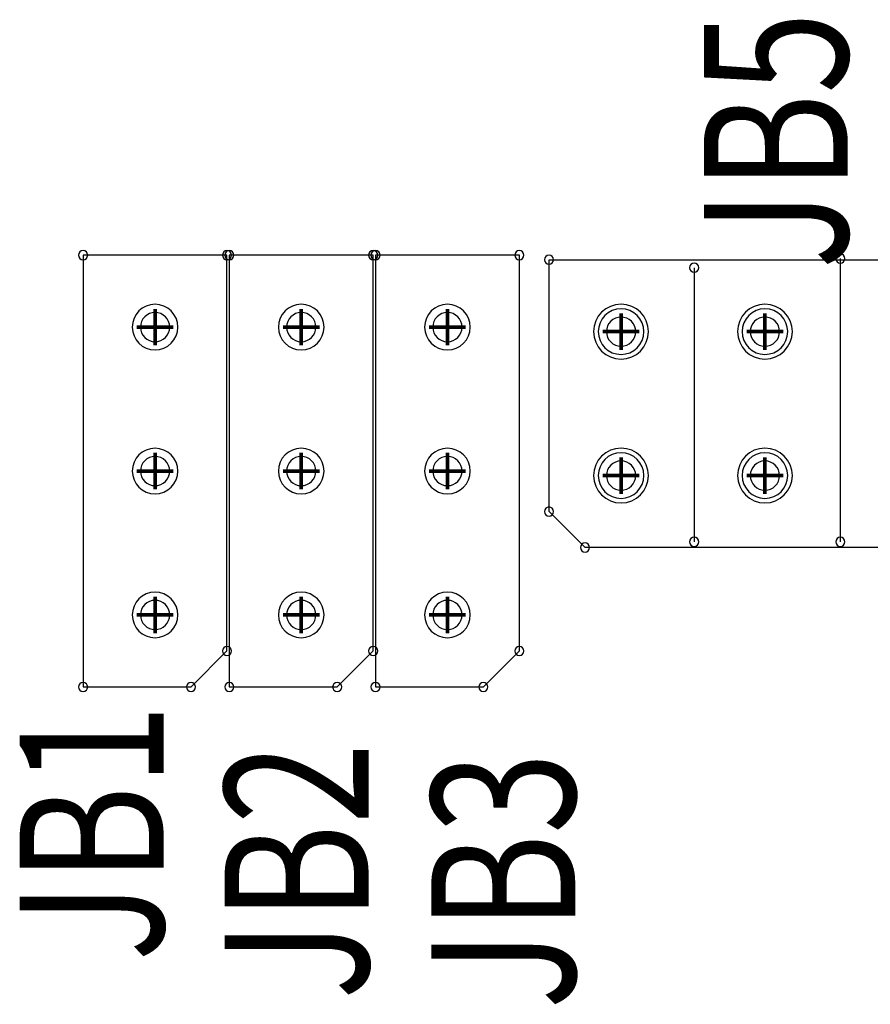
# Model space of a CAD drawing. Extents: x 944 to 1761, y -2729 to -2151.
# Drawn here: x 1180 to 1192, y -2330 to -2316 of the extents above; entities that cross this region are included whole.
import ezdxf

# ---------------------------------------------------------------- set-up
doc = ezdxf.new("R2010")
doc.units = 0
doc.header["$MEASUREMENT"] = 0
doc.layers.get('0').update_dxf_attribs({"linetype": 'CONTINUOUS'})
for name, color, linetype in [('DRIL_SYMBOL', 255, 'CONTINUOUS'), ('PART_NAME_01', 255, 'CONTINUOUS'), ('PART_TOP_2DLINE_00', 255, 'CONTINUOUS')]:
    doc.layers.add(name, color=color, linetype=linetype)
doc.styles.add('W5', font='simplex', dxfattribs={"width": 0.75})

msp = doc.modelspace()

# ---------------------------------------------------------------- linework, layer by layer
for centre, radius, start, end in [((1180.562, -2319.099), 0.0635, 90, 270), ((1180.562, -2319.099), 0.0635, 90, 270), ((1180.562, -2319.099), 0.0635, 270, 90), ((1180.562, -2319.099), 0.0635, 270, 90), ((1182.562, -2319.099), 0.0635, 90, 270), ((1182.562, -2319.099), 0.0635, 90, 270), ((1182.594, -2319.099), 0.0635, 90, 270), ((1182.594, -2319.099), 0.0635, 90, 270), ((1182.562, -2319.099), 0.0635, 270, 90), ((1182.562, -2319.099), 0.0635, 270, 90), ((1182.594, -2319.099), 0.0635, 270, 90), ((1182.594, -2319.099), 0.0635, 270, 90), ((1184.594, -2319.099), 0.0635, 90, 270), ((1184.594, -2319.099), 0.0635, 90, 270), ((1184.626, -2319.099), 0.0635, 90, 270), ((1184.626, -2319.099), 0.0635, 90, 270), ((1184.594, -2319.099), 0.0635, 270, 90), ((1184.594, -2319.099), 0.0635, 270, 90), ((1184.626, -2319.099), 0.0635, 270, 90), ((1184.626, -2319.099), 0.0635, 270, 90), ((1186.626, -2319.099), 0.0635, 90, 270), ((1186.626, -2319.099), 0.0635, 90, 270), ((1186.626, -2319.099), 0.0635, 270, 90), ((1186.626, -2319.099), 0.0635, 270, 90), ((1187.039, -2319.162), 0.0635, 0, 180), ((1191.087, -2319.146), 0.0635, 0, 180), ((1187.039, -2319.162), 0.0635, 180, 0), ((1189.055, -2319.273), 0.0635, 0, 180), ((1191.087, -2319.146), 0.0635, 180, 0), ((1189.055, -2319.273), 0.0635, 180, 0), ((1181.562, -2320.099), 0.317, 0, 180), ((1181.562, -2320.099), 0.317, 0, 180), ((1181.562, -2320.099), 0.317, 0, 180), ((1183.594, -2320.099), 0.317, 0, 180), ((1183.594, -2320.099), 0.317, 0, 180), ((1183.594, -2320.099), 0.317, 0, 180), ((1185.626, -2320.099), 0.317, 0, 180), ((1185.626, -2320.099), 0.317, 0, 180), ((1185.626, -2320.099), 0.317, 0, 180), ((1188.039, -2320.162), 0.381, 90, 270), ((1188.039, -2320.162), 0.381, 270, 90), ((1190.039, -2320.162), 0.381, 90, 270), ((1190.039, -2320.162), 0.381, 270, 90), ((1181.562, -2320.099), 0.203, 90, 270), ((1181.562, -2320.099), 0.203, 90, 270), ((1181.562, -2320.099), 0.203, 90, 270), ((1181.562, -2320.099), 0.203, 90, 270), ((1181.562, -2320.099), 0.203, 270, 90), ((1181.562, -2320.099), 0.203, 270, 90), ((1181.562, -2320.099), 0.203, 270, 90), ((1181.562, -2320.099), 0.203, 270, 90), ((1183.594, -2320.099), 0.203, 90, 270), ((1183.594, -2320.099), 0.203, 90, 270), ((1183.594, -2320.099), 0.203, 90, 270), ((1183.594, -2320.099), 0.203, 90, 270), ((1183.594, -2320.099), 0.203, 270, 90), ((1183.594, -2320.099), 0.203, 270, 90), ((1183.594, -2320.099), 0.203, 270, 90), ((1183.594, -2320.099), 0.203, 270, 90), ((1185.626, -2320.099), 0.203, 90, 270), ((1185.626, -2320.099), 0.203, 90, 270), ((1185.626, -2320.099), 0.203, 90, 270), ((1185.626, -2320.099), 0.203, 90, 270), ((1185.626, -2320.099), 0.203, 270, 90), ((1185.626, -2320.099), 0.203, 270, 90), ((1185.626, -2320.099), 0.203, 270, 90), ((1185.626, -2320.099), 0.203, 270, 90), ((1188.039, -2320.162), 0.317, 90, 270), ((1188.039, -2320.162), 0.317, 90, 270), ((1188.039, -2320.162), 0.317, 90, 270), ((1188.039, -2320.162), 0.317, 90, 270), ((1188.039, -2320.162), 0.317, 270, 90), ((1188.039, -2320.162), 0.317, 270, 90), ((1188.039, -2320.162), 0.317, 270, 90), ((1188.039, -2320.162), 0.317, 270, 90), ((1190.039, -2320.162), 0.317, 90, 270), ((1190.039, -2320.162), 0.317, 90, 270), ((1190.039, -2320.162), 0.317, 90, 270), ((1190.039, -2320.162), 0.317, 90, 270), ((1190.039, -2320.162), 0.317, 270, 90), ((1190.039, -2320.162), 0.317, 270, 90), ((1190.039, -2320.162), 0.317, 270, 90), ((1190.039, -2320.162), 0.317, 270, 90), ((1188.039, -2320.162), 0.203, 0, 180), ((1188.039, -2320.162), 0.203, 0, 180), ((1188.039, -2320.162), 0.203, 0, 180), ((1188.039, -2320.162), 0.203, 0, 180), ((1190.039, -2320.162), 0.203, 0, 180), ((1190.039, -2320.162), 0.203, 0, 180), ((1190.039, -2320.162), 0.203, 0, 180), ((1190.039, -2320.162), 0.203, 0, 180), ((1181.562, -2320.099), 0.317, 180, 0), ((1181.562, -2320.099), 0.317, 180, 0), ((1181.562, -2320.099), 0.317, 180, 0), ((1183.594, -2320.099), 0.317, 180, 0), ((1183.594, -2320.099), 0.317, 180, 0), ((1183.594, -2320.099), 0.317, 180, 0), ((1185.626, -2320.099), 0.317, 180, 0), ((1185.626, -2320.099), 0.317, 180, 0), ((1185.626, -2320.099), 0.317, 180, 0), ((1188.039, -2320.162), 0.203, 180, 0), ((1188.039, -2320.162), 0.203, 180, 0), ((1188.039, -2320.162), 0.203, 180, 0), ((1188.039, -2320.162), 0.203, 180, 0), ((1190.039, -2320.162), 0.203, 180, 0), ((1190.039, -2320.162), 0.203, 180, 0), ((1190.039, -2320.162), 0.203, 180, 0), ((1190.039, -2320.162), 0.203, 180, 0), ((1181.562, -2322.099), 0.317, 0, 180), ((1181.562, -2322.099), 0.317, 0, 180), ((1181.562, -2322.099), 0.317, 0, 180), ((1183.594, -2322.099), 0.317, 0, 180), ((1183.594, -2322.099), 0.317, 0, 180), ((1183.594, -2322.099), 0.317, 0, 180), ((1185.626, -2322.099), 0.317, 0, 180), ((1185.626, -2322.099), 0.317, 0, 180), ((1185.626, -2322.099), 0.317, 0, 180), ((1188.039, -2322.162), 0.381, 90, 270), ((1188.039, -2322.162), 0.317, 90, 270), ((1188.039, -2322.162), 0.317, 90, 270), ((1188.039, -2322.162), 0.381, 270, 90), ((1188.039, -2322.162), 0.317, 270, 90), ((1188.039, -2322.162), 0.317, 270, 90), ((1190.039, -2322.162), 0.381, 90, 270), ((1190.039, -2322.162), 0.317, 90, 270), ((1190.039, -2322.162), 0.317, 90, 270), ((1190.039, -2322.162), 0.317, 90, 270), ((1190.039, -2322.162), 0.317, 90, 270), ((1190.039, -2322.162), 0.381, 270, 90), ((1190.039, -2322.162), 0.317, 270, 90), ((1190.039, -2322.162), 0.317, 270, 90), ((1190.039, -2322.162), 0.317, 270, 90), ((1190.039, -2322.162), 0.317, 270, 90), ((1181.562, -2322.099), 0.203, 90, 270), ((1181.562, -2322.099), 0.203, 90, 270), ((1181.562, -2322.099), 0.203, 90, 270), ((1181.562, -2322.099), 0.203, 90, 270), ((1181.562, -2322.099), 0.203, 270, 90), ((1181.562, -2322.099), 0.203, 270, 90), ((1181.562, -2322.099), 0.203, 270, 90), ((1181.562, -2322.099), 0.203, 270, 90), ((1183.594, -2322.099), 0.203, 90, 270), ((1183.594, -2322.099), 0.203, 90, 270), ((1183.594, -2322.099), 0.203, 90, 270), ((1183.594, -2322.099), 0.203, 90, 270), ((1183.594, -2322.099), 0.203, 270, 90), ((1183.594, -2322.099), 0.203, 270, 90), ((1183.594, -2322.099), 0.203, 270, 90), ((1183.594, -2322.099), 0.203, 270, 90), ((1185.626, -2322.099), 0.203, 90, 270), ((1185.626, -2322.099), 0.203, 90, 270), ((1185.626, -2322.099), 0.203, 90, 270), ((1185.626, -2322.099), 0.203, 90, 270), ((1185.626, -2322.099), 0.203, 270, 90), ((1185.626, -2322.099), 0.203, 270, 90), ((1185.626, -2322.099), 0.203, 270, 90), ((1185.626, -2322.099), 0.203, 270, 90), ((1188.039, -2322.162), 0.203, 0, 180), ((1188.039, -2322.162), 0.203, 0, 180), ((1188.039, -2322.162), 0.203, 0, 180), ((1188.039, -2322.162), 0.203, 0, 180), ((1190.039, -2322.162), 0.203, 0, 180), ((1190.039, -2322.162), 0.203, 0, 180), ((1190.039, -2322.162), 0.203, 0, 180), ((1190.039, -2322.162), 0.203, 0, 180), ((1181.562, -2322.099), 0.317, 180, 0), ((1181.562, -2322.099), 0.317, 180, 0), ((1181.562, -2322.099), 0.317, 180, 0), ((1183.594, -2322.099), 0.317, 180, 0), ((1183.594, -2322.099), 0.317, 180, 0), ((1183.594, -2322.099), 0.317, 180, 0), ((1185.626, -2322.099), 0.317, 180, 0), ((1185.626, -2322.099), 0.317, 180, 0), ((1185.626, -2322.099), 0.317, 180, 0), ((1188.039, -2322.162), 0.203, 180, 0), ((1188.039, -2322.162), 0.203, 180, 0), ((1188.039, -2322.162), 0.203, 180, 0), ((1188.039, -2322.162), 0.203, 180, 0), ((1190.039, -2322.162), 0.203, 180, 0), ((1190.039, -2322.162), 0.203, 180, 0), ((1190.039, -2322.162), 0.203, 180, 0), ((1190.039, -2322.162), 0.203, 180, 0), ((1187.039, -2322.662), 0.0635, 0, 180), ((1187.039, -2322.662), 0.0635, 180, 0), ((1189.055, -2323.083), 0.0635, 0, 180), ((1191.087, -2323.083), 0.0635, 0, 180), ((1187.539, -2323.162), 0.0635, 0, 180), ((1187.539, -2323.162), 0.0635, 180, 0), ((1189.055, -2323.083), 0.0635, 180, 0), ((1191.087, -2323.083), 0.0635, 180, 0), ((1181.562, -2324.099), 0.317, 0, 180), ((1181.562, -2324.099), 0.203, 90, 270), ((1181.562, -2324.099), 0.203, 90, 270), ((1181.562, -2324.099), 0.203, 90, 270), ((1181.562, -2324.099), 0.203, 90, 270), ((1181.562, -2324.099), 0.203, 270, 90), ((1181.562, -2324.099), 0.203, 270, 90), ((1181.562, -2324.099), 0.203, 270, 90), ((1181.562, -2324.099), 0.203, 270, 90), ((1183.594, -2324.099), 0.317, 0, 180), ((1183.594, -2324.099), 0.203, 90, 270), ((1183.594, -2324.099), 0.203, 90, 270), ((1183.594, -2324.099), 0.203, 90, 270), ((1183.594, -2324.099), 0.203, 90, 270), ((1183.594, -2324.099), 0.203, 270, 90), ((1183.594, -2324.099), 0.203, 270, 90), ((1183.594, -2324.099), 0.203, 270, 90), ((1183.594, -2324.099), 0.203, 270, 90), ((1185.626, -2324.099), 0.317, 0, 180), ((1185.626, -2324.099), 0.203, 90, 270), ((1185.626, -2324.099), 0.203, 90, 270), ((1185.626, -2324.099), 0.203, 90, 270), ((1185.626, -2324.099), 0.203, 90, 270), ((1185.626, -2324.099), 0.203, 270, 90), ((1185.626, -2324.099), 0.203, 270, 90), ((1185.626, -2324.099), 0.203, 270, 90), ((1185.626, -2324.099), 0.203, 270, 90), ((1181.562, -2324.099), 0.317, 180, 0), ((1183.594, -2324.099), 0.317, 180, 0), ((1185.626, -2324.099), 0.317, 180, 0), ((1182.562, -2324.599), 0.0635, 90, 270), ((1182.562, -2324.599), 0.0635, 90, 270), ((1182.562, -2324.599), 0.0635, 270, 90), ((1182.562, -2324.599), 0.0635, 270, 90), ((1184.594, -2324.599), 0.0635, 90, 270), ((1184.594, -2324.599), 0.0635, 90, 270), ((1184.594, -2324.599), 0.0635, 270, 90), ((1184.594, -2324.599), 0.0635, 270, 90), ((1186.626, -2324.599), 0.0635, 90, 270), ((1186.626, -2324.599), 0.0635, 90, 270), ((1186.626, -2324.599), 0.0635, 270, 90), ((1186.626, -2324.599), 0.0635, 270, 90), ((1180.562, -2325.099), 0.0635, 90, 270), ((1180.562, -2325.099), 0.0635, 90, 270), ((1180.562, -2325.099), 0.0635, 270, 90), ((1180.562, -2325.099), 0.0635, 270, 90), ((1182.062, -2325.099), 0.0635, 90, 270), ((1182.062, -2325.099), 0.0635, 90, 270), ((1182.062, -2325.099), 0.0635, 270, 90), ((1182.062, -2325.099), 0.0635, 270, 90), ((1182.594, -2325.099), 0.0635, 90, 270), ((1182.594, -2325.099), 0.0635, 90, 270), ((1182.594, -2325.099), 0.0635, 270, 90), ((1182.594, -2325.099), 0.0635, 270, 90), ((1184.094, -2325.099), 0.0635, 90, 270), ((1184.094, -2325.099), 0.0635, 90, 270), ((1184.094, -2325.099), 0.0635, 270, 90), ((1184.094, -2325.099), 0.0635, 270, 90), ((1184.626, -2325.099), 0.0635, 90, 270), ((1184.626, -2325.099), 0.0635, 90, 270), ((1184.626, -2325.099), 0.0635, 270, 90), ((1184.626, -2325.099), 0.0635, 270, 90), ((1186.126, -2325.099), 0.0635, 90, 270), ((1186.126, -2325.099), 0.0635, 90, 270), ((1186.126, -2325.099), 0.0635, 270, 90), ((1186.126, -2325.099), 0.0635, 270, 90)]:
    msp.add_arc(centre, radius, start, end)
at = {"layer": 'DRIL_SYMBOL', "const_width": 0.0508}
for points in [[(1181.562, -2320.353), (1181.562, -2319.845)], [(1181.562, -2320.353), (1181.562, -2319.845)], [(1181.562, -2320.353), (1181.562, -2319.845)], [(1181.562, -2320.353), (1181.562, -2319.845)], [(1183.594, -2320.353), (1183.594, -2319.845)], [(1183.594, -2320.353), (1183.594, -2319.845)], [(1183.594, -2320.353), (1183.594, -2319.845)], [(1183.594, -2320.353), (1183.594, -2319.845)], [(1185.626, -2320.353), (1185.626, -2319.845)], [(1185.626, -2320.353), (1185.626, -2319.845)], [(1185.626, -2320.353), (1185.626, -2319.845)], [(1185.626, -2320.353), (1185.626, -2319.845)], [(1188.039, -2320.416), (1188.039, -2319.908)], [(1188.039, -2320.416), (1188.039, -2319.908)], [(1188.039, -2320.416), (1188.039, -2319.908)], [(1188.039, -2320.416), (1188.039, -2319.908)], [(1190.039, -2320.416), (1190.039, -2319.908)], [(1190.039, -2320.416), (1190.039, -2319.908)], [(1190.039, -2320.416), (1190.039, -2319.908)], [(1190.039, -2320.416), (1190.039, -2319.908)], [(1181.816, -2320.099), (1181.308, -2320.099)], [(1181.816, -2320.099), (1181.308, -2320.099)], [(1181.816, -2320.099), (1181.308, -2320.099)], [(1181.816, -2320.099), (1181.308, -2320.099)], [(1183.848, -2320.099), (1183.34, -2320.099)], [(1183.848, -2320.099), (1183.34, -2320.099)], [(1183.848, -2320.099), (1183.34, -2320.099)], [(1183.848, -2320.099), (1183.34, -2320.099)], [(1185.88, -2320.099), (1185.372, -2320.099)], [(1185.88, -2320.099), (1185.372, -2320.099)], [(1185.88, -2320.099), (1185.372, -2320.099)], [(1185.88, -2320.099), (1185.372, -2320.099)], [(1187.785, -2320.162), (1188.293, -2320.162)], [(1187.785, -2320.162), (1188.293, -2320.162)], [(1187.785, -2320.162), (1188.293, -2320.162)], [(1187.785, -2320.162), (1188.293, -2320.162)], [(1189.785, -2320.162), (1190.293, -2320.162)], [(1189.785, -2320.162), (1190.293, -2320.162)], [(1189.785, -2320.162), (1190.293, -2320.162)], [(1189.785, -2320.162), (1190.293, -2320.162)], [(1181.562, -2322.353), (1181.562, -2321.845)], [(1181.562, -2322.353), (1181.562, -2321.845)], [(1181.562, -2322.353), (1181.562, -2321.845)], [(1181.562, -2322.353), (1181.562, -2321.845)], [(1183.594, -2322.353), (1183.594, -2321.845)], [(1183.594, -2322.353), (1183.594, -2321.845)], [(1183.594, -2322.353), (1183.594, -2321.845)], [(1183.594, -2322.353), (1183.594, -2321.845)], [(1185.626, -2322.353), (1185.626, -2321.845)], [(1185.626, -2322.353), (1185.626, -2321.845)], [(1185.626, -2322.353), (1185.626, -2321.845)], [(1185.626, -2322.353), (1185.626, -2321.845)], [(1188.039, -2322.416), (1188.039, -2321.908)], [(1188.039, -2322.416), (1188.039, -2321.908)], [(1188.039, -2322.416), (1188.039, -2321.908)], [(1188.039, -2322.416), (1188.039, -2321.908)], [(1190.039, -2322.416), (1190.039, -2321.908)], [(1190.039, -2322.416), (1190.039, -2321.908)], [(1190.039, -2322.416), (1190.039, -2321.908)], [(1190.039, -2322.416), (1190.039, -2321.908)], [(1181.816, -2322.099), (1181.308, -2322.099)], [(1181.816, -2322.099), (1181.308, -2322.099)], [(1181.816, -2322.099), (1181.308, -2322.099)], [(1181.816, -2322.099), (1181.308, -2322.099)], [(1183.848, -2322.099), (1183.34, -2322.099)], [(1183.848, -2322.099), (1183.34, -2322.099)], [(1183.848, -2322.099), (1183.34, -2322.099)], [(1183.848, -2322.099), (1183.34, -2322.099)], [(1185.88, -2322.099), (1185.372, -2322.099)], [(1185.88, -2322.099), (1185.372, -2322.099)], [(1185.88, -2322.099), (1185.372, -2322.099)], [(1185.88, -2322.099), (1185.372, -2322.099)], [(1187.785, -2322.162), (1188.293, -2322.162)], [(1187.785, -2322.162), (1188.293, -2322.162)], [(1187.785, -2322.162), (1188.293, -2322.162)], [(1187.785, -2322.162), (1188.293, -2322.162)], [(1189.785, -2322.162), (1190.293, -2322.162)], [(1189.785, -2322.162), (1190.293, -2322.162)], [(1189.785, -2322.162), (1190.293, -2322.162)], [(1189.785, -2322.162), (1190.293, -2322.162)], [(1181.562, -2324.353), (1181.562, -2323.845)], [(1181.562, -2324.353), (1181.562, -2323.845)], [(1181.562, -2324.353), (1181.562, -2323.845)], [(1181.562, -2324.353), (1181.562, -2323.845)], [(1183.594, -2324.353), (1183.594, -2323.845)], [(1183.594, -2324.353), (1183.594, -2323.845)], [(1183.594, -2324.353), (1183.594, -2323.845)], [(1183.594, -2324.353), (1183.594, -2323.845)], [(1185.626, -2324.353), (1185.626, -2323.845)], [(1185.626, -2324.353), (1185.626, -2323.845)], [(1185.626, -2324.353), (1185.626, -2323.845)], [(1185.626, -2324.353), (1185.626, -2323.845)], [(1181.816, -2324.099), (1181.308, -2324.099)], [(1181.816, -2324.099), (1181.308, -2324.099)], [(1181.816, -2324.099), (1181.308, -2324.099)], [(1181.816, -2324.099), (1181.308, -2324.099)], [(1183.848, -2324.099), (1183.34, -2324.099)], [(1183.848, -2324.099), (1183.34, -2324.099)], [(1183.848, -2324.099), (1183.34, -2324.099)], [(1183.848, -2324.099), (1183.34, -2324.099)], [(1185.88, -2324.099), (1185.372, -2324.099)], [(1185.88, -2324.099), (1185.372, -2324.099)], [(1185.88, -2324.099), (1185.372, -2324.099)], [(1185.88, -2324.099), (1185.372, -2324.099)]]:
    msp.add_lwpolyline(points, dxfattribs=at)
at = {"layer": 'PART_TOP_2DLINE_00'}
for p, q in [((1182.562, -2319.099), (1180.562, -2319.099)), ((1180.562, -2319.099), (1180.562, -2325.099)), ((1182.562, -2319.099), (1180.562, -2319.099)), ((1180.562, -2319.099), (1180.562, -2325.099)), ((1182.562, -2324.599), (1182.562, -2319.099)), ((1182.562, -2324.599), (1182.562, -2319.099)), ((1184.594, -2319.099), (1182.594, -2319.099)), ((1182.594, -2319.099), (1182.594, -2325.099)), ((1184.594, -2319.099), (1182.594, -2319.099)), ((1182.594, -2319.099), (1182.594, -2325.099)), ((1184.594, -2324.599), (1184.594, -2319.099)), ((1184.594, -2324.599), (1184.594, -2319.099)), ((1186.626, -2319.099), (1184.626, -2319.099)), ((1184.626, -2319.099), (1184.626, -2325.099)), ((1186.626, -2319.099), (1184.626, -2319.099)), ((1184.626, -2319.099), (1184.626, -2325.099)), ((1186.626, -2324.599), (1186.626, -2319.099)), ((1186.626, -2324.599), (1186.626, -2319.099)), ((1187.039, -2319.162), (1193.039, -2319.162)), ((1187.039, -2322.662), (1187.039, -2319.162)), ((1191.087, -2319.146), (1191.087, -2323.083)), ((1189.055, -2319.273), (1189.055, -2323.083)), ((1187.539, -2323.162), (1187.039, -2322.662)), ((1193.039, -2323.162), (1187.539, -2323.162)), ((1182.062, -2325.099), (1182.562, -2324.599)), ((1182.062, -2325.099), (1182.562, -2324.599)), ((1184.094, -2325.099), (1184.594, -2324.599)), ((1184.094, -2325.099), (1184.594, -2324.599)), ((1186.126, -2325.099), (1186.626, -2324.599)), ((1186.126, -2325.099), (1186.626, -2324.599)), ((1180.562, -2325.099), (1182.062, -2325.099)), ((1180.562, -2325.099), (1182.062, -2325.099)), ((1182.594, -2325.099), (1184.094, -2325.099)), ((1182.594, -2325.099), (1184.094, -2325.099)), ((1184.626, -2325.099), (1186.126, -2325.099)), ((1184.626, -2325.099), (1186.126, -2325.099))]:
    msp.add_line(p, q, dxfattribs=at)

# ---------------------------------------------------------------- texts
at = {"layer": 'PART_NAME_01', "style": 'W5', "width": 0.75}
for s, p in [('JB5', (1191.19, -2319.294)), ('JB1', (1181.681, -2328.913)), ('JB2', (1184.53, -2329.447)), ('JB3', (1187.402, -2329.581))]:
    msp.add_text(s, height=2, rotation=90, dxfattribs=at).set_placement(p)

doc.saveas('drawing.dxf')
